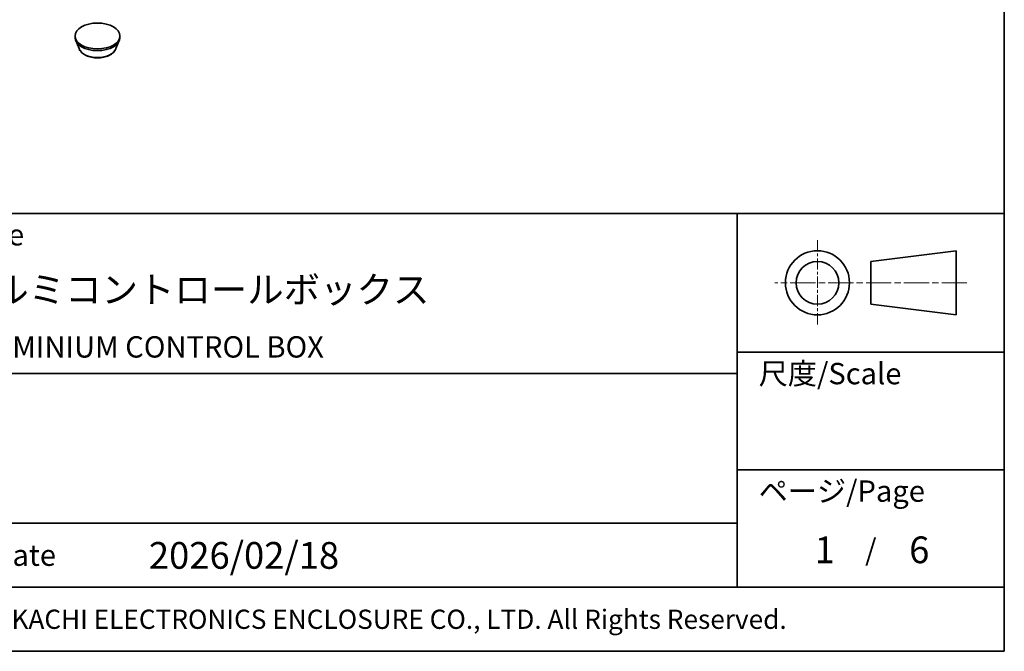
# Model space of a CAD drawing. Units: millimetres. Extents: x 7 to 10028, y 4 to 2112.
# Drawn here: x 157 to 203, y 4 to 34 of the extents above; entities that cross this region are included whole.
import ezdxf
from ezdxf.enums import TextEntityAlignment as Align

# ---------------------------------------------------------------- set-up
doc = ezdxf.new("R2010")
doc.units = ezdxf.units.MM
doc.header["$LTSCALE"] = 0.5
doc.linetypes.add('CHAIN', pattern=[0.3543, 0.2362, -0.0295, 0.0591, -0.0295])
for name, color, linetype, lineweight in [('Border (ISO)', 7, 'Continuous', 35), ('Title (ISO)', 7, 'Continuous', 35), ('Visible (ISO)', 7, 'Continuous', 35), ('Visible Narrow (ISO)', 7, 'Continuous', 25)]:
    doc.layers.add(name, color=color, linetype=linetype, lineweight=lineweight)
doc.styles.add('Note Text (TK)', font='MS PGothic.ttf')
doc.styles.add('Text Style40', font='MS PGothic.ttf')
doc.styles.add('Text Style67', font='arial.ttf')

# ---------------------------------------------------------------- blocks, each defined once
blk = doc.blocks.new('Borders tk図枠')
at = {"layer": 'Border (ISO)'}
for p in [(405.5, 289), (14.5, 8)]:
    blk.add_line(p, (405.5, 8), dxfattribs=at)
blk = doc.blocks.new('Title Blocks コピー版 tk表題欄')
at = {"layer": 'Title (ISO)'}
for p, q in [((74.709, 245.053), (255.709, 245.053)), ((230.709, 245.053), (230.709, 210.053)), ((255.709, 245.053), (255.709, 204.053)), ((243.209, 240.553), (251.209, 241.553)), ((251.209, 235.553), (251.209, 241.553)), ((243.209, 240.553), (243.209, 236.553)), ((243.209, 236.553), (251.209, 235.553)), ((230.709, 232.053), (255.709, 232.053)), ((74.709, 230.053), (230.709, 230.053)), ((230.709, 221.053), (255.709, 221.053)), ((74.709, 216.053), (230.709, 216.053)), ((255.709, 210.053), (74.709, 210.053)), ((74.709, 204.053), (255.709, 204.053))]:
    blk.add_line(p, q, dxfattribs=at)
at = {"layer": 'Title (ISO)', "color": 4, "linetype": 'CHAIN', "lineweight": 18, "ltscale": 8.88956}
blk.add_line((238.209, 242.553), (238.209, 234.553), dxfattribs=at)
at = {"layer": 'Title (ISO)', "color": 4, "linetype": 'CHAIN', "lineweight": 18, "ltscale": 20.001633}
blk.add_line((252.209, 238.553), (234.209, 238.553), dxfattribs=at)
at = {"layer": 'Title (ISO)'}
for radius in [3, 2]:
    blk.add_circle((238.209, 238.553), radius, dxfattribs=at)
at = {"layer": 'Title (ISO)', "color": 1, "char_height": 2, "attachment_point": 4, "line_spacing_factor": 1.5, "style": 'Note Text (TK)'}
for s, insert in [('\\fＭＳ Ｐゴシック|b0|i0;{\\H2.0000;品名/Title}', (151.709, 243.053)), ('\\fＭＳ Ｐゴシック|b0|i0;{\\H2.0000;尺度/Scale}', (232.709, 230.053)), ('\\fＭＳ Ｐゴシック|b0|i0;{\\H2.0000;ページ/Page}', (232.709, 219.053)), ('\\fＭＳ Ｐゴシック|b0|i0;{\\H2.0000;作成日/Date}', (151.709, 213.053))]:
    blk.add_mtext(s, dxfattribs=dict(at, insert=insert))
at = {"layer": 'Title (ISO)', "color": 7, "line_spacing_factor": 1.5, "style": 'Note Text (TK)'}
for s, insert, char_height, attachment_point in [('\\fＭＳ Ｐゴシック|b0|i0;{\\H2.0000;/}', (243.209, 213.553), 2, 5), ('\\fMS PGothic|b0|i0;{\\H1.8000;本図面の著作権は株式会社タカチ電機工業に帰属します。 / Copyright (C)\xa0 TAKACHI ELECTRONICS ENCLOSURE CO., LTD. All Rights Reserved.}', (77.709, 207.053), 1.8, 4)]:
    blk.add_mtext(s, dxfattribs=dict(at, insert=insert, char_height=char_height, attachment_point=attachment_point))
at = {"layer": 'Title (ISO)', "color": 7}
for tag, p, height, style in [('<品名>_001', (157.538, 236.668), 2.5, 'Note Text (TK)'), ('<Title>_001', (157.709, 231.552), 2, 'Text Style67'), ('<型番>_001', (157.658, 219.993), 3, 'Text Style40'), ('<ページ_No.>_001', (237.949, 212.303), 2.5, 'Note Text (TK)'), ('<総ページ数>_001', (246.8, 212.303), 2.5, 'Note Text (TK)'), ('作成日_001', (175.625, 211.781), 2.5, 'Note Text (TK)')]:
    blk.add_attdef(tag, p, '', height=height, dxfattribs=dict(at, style=style))
at = {"layer": 'Title (ISO)', "color": 7, "style": 'Note Text (TK)'}
for tag, p in [('<尺度>', (243.209, 224.553)), ('<部品サイズ>', (112.209, 213.053))]:
    blk.add_attdef(tag, text='', height=2.5, dxfattribs=at).set_placement(p, align=Align.MIDDLE_CENTER)

msp = doc.modelspace()

# ---------------------------------------------------------------- linework, layer by layer
at = {"layer": 'Visible (ISO)'}
for p, q in [((159.24577, 32.72213), (159.24577, 32.80378)), ((161.34577, 32.72213), (161.34577, 32.80378)), ((159.43378, 32.21148), (159.33248, 32.48091)), ((161.15776, 32.21148), (161.25906, 32.48091))]:
    msp.add_line(p, q, dxfattribs=at)
msp.add_ellipse((160.29577, 32.80378), major_axis=(1.05, 0), ratio=0.57735027, dxfattribs=at)
msp.add_ellipse((160.29577, 32.72213), major_axis=(-1.05, 0), ratio=0.57735027, start_param=0, end_param=3.14159265, dxfattribs=at)
msp.add_open_spline([(159.43378, 32.21148), (159.45502, 32.15498), (159.48802, 32.10344), (159.57764, 32.00375), (159.63761, 31.95784), (159.77925, 31.87772), (159.86266, 31.84505), (160.04019, 31.79836), (160.13429, 31.78436), (160.32376, 31.77555), (160.41907, 31.78056), (160.60332, 31.80924), (160.69221, 31.83293), (160.85615, 31.89885), (160.93113, 31.94121), (161.05583, 32.04347), (161.10668, 32.10306), (161.14691, 32.1847), (161.15268, 32.19796), (161.15776, 32.21148)], degree=3, knots=[4.14074695, 4.14074695, 4.14074695, 4.14074695, 4.40573865, 4.40573865, 4.72258087, 4.72258087, 5.07034946, 5.07034946, 5.41736442, 5.41736442, 5.76109355, 5.76109355, 6.10609686, 6.10609686, 6.45512066, 6.45512066, 6.79139053, 6.79139053, 6.85482734, 6.85482734, 6.85482734, 6.85482734], dxfattribs=at)
at = {"layer": 'Visible Narrow (ISO)'}
msp.add_ellipse((160.29577, 32.31952), major_axis=(-0.88207, 0), ratio=0.57735027, start_param=0.21375613, end_param=2.92783652, dxfattribs=at)

# ---------------------------------------------------------------- block references
at = {"xscale": 0.5, "yscale": 0.5, "zscale": 0.5}
msp.add_blockref('Borders tk図枠', (0, 0), dxfattribs=at)
ref = msp.add_blockref('Title Blocks コピー版 tk表題欄', (74.89559, -98.02637), dxfattribs=dict(xscale=0.5, yscale=0.5, zscale=0.5))
ref.add_attrib('<品名>_001', 'アルミコントロールボックス', (153.66477, 20.30753), dxfattribs={"layer": 'Title (ISO)', "color": 7, "height": 1.25, "style": 'Note Text (TK)'})
ref.add_attrib('作成日_001', '2026/02/18', (162.70099, 7.86435), dxfattribs={"layer": 'Title (ISO)', "color": 7, "height": 1.25, "style": 'Note Text (TK)'})
ref.add_attrib('<Title>_001', 'ALUMINIUM CONTROL BOX', (153.75, 17.74966), dxfattribs={"layer": 'Title (ISO)', "color": 7, "height": 1, "style": 'Text Style67'})
ref.add_attrib('<ページ_No.>_001', '1', (193.87003, 8.125), dxfattribs={"layer": 'Title (ISO)', "color": 7, "height": 1.25, "style": 'Note Text (TK)'})
ref.add_attrib('<総ページ数>_001', '6', (198.29545, 8.125), dxfattribs={"layer": 'Title (ISO)', "color": 7, "height": 1.25, "style": 'Note Text (TK)'})

doc.saveas('drawing.dxf')
